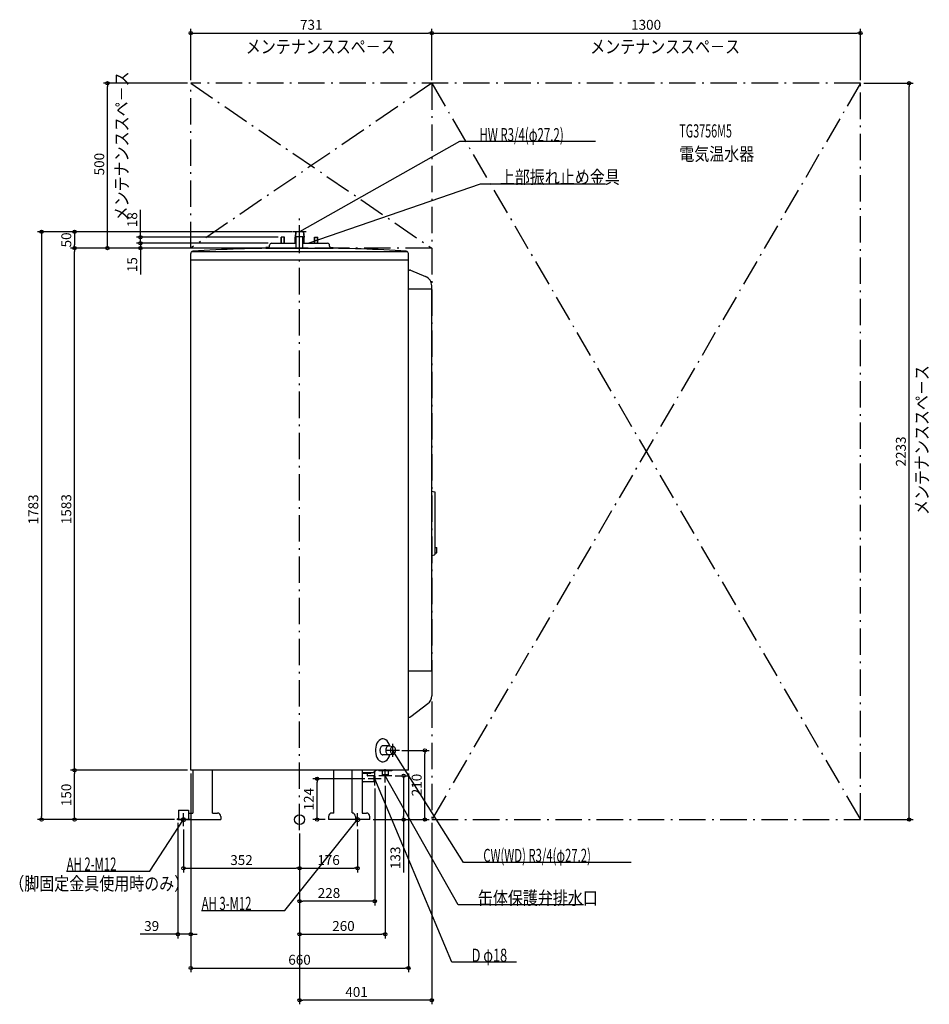
# Model space of a CAD drawing. Extents: x -849 to 1910, y -560 to 2426.
import ezdxf
from ezdxf.enums import TextEntityAlignment as Align

# ---------------------------------------------------------------- set-up
doc = ezdxf.new("R2010")
doc.units = 0
doc.linetypes.add('DASHDOT', pattern=[125, 80, -20, 5, -20])
doc.layers.get('DEFPOINTS').update_dxf_attribs({"linetype": 'CONTINUOUS'})
for name, color, linetype in [('ARRANGE', 1, 'CONTINUOUS'), ('BASIS', 6, 'CONTINUOUS'), ('DETAIL', 5, 'CONTINUOUS'), ('ETC', 61, 'CONTINUOUS'), ('FIX', 11, 'CONTINUOUS'), ('NOTE', 4, 'CONTINUOUS'), ('OUTLINE', 3, 'CONTINUOUS'), ('SERVICESPACE', 2, 'CONTINUOUS'), ('SIZE', 30, 'CONTINUOUS')]:
    doc.layers.add(name, color=color, linetype=linetype)
doc.styles.add('STANDARD1', font='MONOTXT', dxfattribs={"bigfont": 'BIGFONT'})

msp = doc.modelspace()

# ---------------------------------------------------------------- linework, layer by layer
at = {"layer": 'ARRANGE', "linetype": 'CONTINUOUS'}
msp.add_circle((0, 0), 15, dxfattribs=at)
at = {"layer": 'BASIS', "linetype": 'DASHDOT'}
msp.add_line((0, -31.852994), (0, 1828.132248), dxfattribs=at)
at = {"layer": 'DEFPOINTS', "color": 30, "linetype": 'CONTINUOUS'}
for p in [(401, 2385.700049), (1701, 2385.700049), (-582.4, 2233.300049), (-330, 2233.300049), (-330, 2233.300049), (401, 2233.300049), (401, 2233.300049), (1701, 2233.300049), (1701, 2233.300049), (1848.6, 2233.300049), (-482.4, 1766.300049), (-55.204582, 1766.300049), (-12.112693, 1783.199951), (-12.112693, 1783.199951), (-682.4, 1733.300049), (-682.4, 1733.300049), (-482.4, 1733.300049), (-330, 1733.300049), (-85, 1748.300049), (-85, 1748.300049), (-44.551395, 1733.300049), (-44.551395, 1733.300049), (-44.551395, 1733.300049), (300.728882, 210), (380.205743, 210), (-682.4, 150), (-330, 150), (-330, 150), (-330, 150), (-330, 150), (330, 150), (53.233003, 124), (208, 124), (280, 133), (315.743219, 133), (228, 104), (260, 113), (-782.4, 0), (-369, 0), (-369, 0), (-369, 0), (87.890076, 0), (213.109924, 0), (213.109924, 0), (401, 0), (1701, 0), (-352, -20), (176, -20), (0, -31.852993), (0, -31.852993), (0, -31.852993), (0, -31.852993), (0, -31.852993), (0, -147.6), (176, -147.6), (0, -247.6), (-369, -347.6), (260, -347.6), (330, -450), (0, -547.6)]:
    msp.add_point(p, dxfattribs=at)
at = {"layer": 'DETAIL', "linetype": 'CONTINUOUS'}
for p, q in [((-45.204581, 1766.3), (-55.204581, 1766.3)), ((-55.204581, 1748.3), (-55.204581, 1766.3)), ((-55.204581, 1748.3), (-55.204581, 1766.3)), ((-45.204581, 1766.3), (-55.204581, 1766.3)), ((-54.204581, 1748.3), (-54.204581, 1766.3)), ((-54.204581, 1748.3), (-54.204581, 1766.3)), ((-46.204581, 1748.3), (-46.204581, 1766.3)), ((-46.204581, 1748.3), (-46.204581, 1766.3)), ((-45.204581, 1748.3), (-45.204581, 1766.3)), ((-45.204581, 1748.3), (-45.204581, 1766.3)), ((-12.112693, 1783.2), (-13.6, 1766.2)), ((-12.112693, 1783.2), (-13.6, 1766.2)), ((-13.6, 1748.3), (-13.6, 1766.2)), ((-10, 1766.2), (-13.6, 1766.2)), ((-10, 1766.2), (-13.6, 1766.2)), ((-13.6, 1748.3), (-13.6, 1766.2)), ((-11.108873, 1783.2), (-12.59618, 1766.2)), ((-11.108873, 1783.2), (-12.59618, 1766.2)), ((12.112693, 1783.2), (-12.112693, 1783.2)), ((12.112693, 1783.2), (-12.112693, 1783.2)), ((-10, 1733.3), (-10, 1768.3)), ((-10, 1768.3), (10, 1768.3)), ((-10, 1768.3), (10, 1768.3)), ((-10, 1733.3), (-10, 1768.3)), ((10, 1733.3), (10, 1768.3)), ((10, 1733.3), (10, 1768.3)), ((13.6, 1766.2), (10, 1766.2)), ((13.6, 1766.2), (10, 1766.2)), ((11.108873, 1783.2), (12.59618, 1766.2)), ((11.108873, 1783.2), (12.59618, 1766.2)), ((12.112693, 1783.2), (13.6, 1766.2)), ((12.112693, 1783.2), (13.6, 1766.2)), ((13.6, 1748.3), (13.6, 1766.2)), ((13.6, 1748.3), (13.6, 1766.2)), ((45.204581, 1748.3), (45.204581, 1766.3)), ((45.204581, 1766.3), (55.204581, 1766.3)), ((45.204581, 1766.3), (55.204581, 1766.3)), ((45.204581, 1748.3), (45.204581, 1766.3)), ((46.204581, 1748.3), (46.204581, 1766.3)), ((46.204581, 1748.3), (46.204581, 1766.3)), ((54.204581, 1748.3), (54.204581, 1766.3)), ((54.204581, 1748.3), (54.204581, 1766.3)), ((55.204581, 1748.3), (55.204581, 1766.3)), ((55.204581, 1748.3), (55.204581, 1766.3)), ((-102, 1733.3), (-102, 1735.3)), ((-95, 1735.3), (-102, 1735.3)), ((-95, 1735.3), (-102, 1735.3)), ((-102, 1733.3), (-102, 1735.3)), ((-102, 1733.3), (102, 1733.3)), ((-102, 1733.3), (102, 1733.3)), ((-91, 1739.3), (-91, 1742.3)), ((-91, 1739.3), (-91, 1742.3)), ((-85, 1748.3), (-10, 1748.3)), ((-85, 1748.3), (-10, 1748.3)), ((-44.551394, 1733.3), (48.900163, 1733.3)), ((10, 1748.3), (85, 1748.3)), ((10, 1748.3), (85, 1748.3)), ((91, 1739.3), (91, 1742.3)), ((91, 1739.3), (91, 1742.3)), ((95, 1735.3), (102, 1735.3)), ((95, 1735.3), (102, 1735.3)), ((102, 1733.3), (102, 1735.3)), ((102, 1733.3), (102, 1735.3)), ((-330, 150), (-330, 1717.106114)), ((-325.679425, 1723.3), (325.679425, 1723.3)), ((330, 150), (330, 1717.106114)), ((-330, 1697.7), (330, 1697.7)), ((330, 1666.7), (333.908813, 1666.7)), ((336.970286, 1666.091025), (382.480515, 1647.240069)), ((401, 1609.7), (401, 1619.523685)), ((330, 1609.7), (401, 1609.7)), ((330, 1609.7), (401, 1609.7)), ((401, 450.7), (401, 1609.7)), ((401, 996), (409.794174, 994.241165)), ((401, 996), (409.794174, 994.241165)), ((411, 804.729706), (411, 992.770294)), ((411, 804.729706), (411, 992.770294)), ((411, 825.25), (416, 825.25)), ((411, 825.25), (416, 825.25)), ((411, 808.75), (416, 808.75)), ((411, 808.75), (416, 808.75)), ((416, 808.75), (416, 825.25)), ((416, 808.75), (416, 825.25)), ((401, 801.5), (409.794174, 803.258835)), ((401, 801.5), (409.794174, 803.258835)), ((401, 450.7), (330, 450.7)), ((401, 450.7), (330, 450.7)), ((401, 450.7), (401, 375.75428)), ((337.654457, 312.353173), (389.262843, 351.95368)), ((330, 310.7), (332.784366, 310.7)), ((270.413688, 223.6), (252.597808, 223.6)), ((270.413688, 223.6), (252.597808, 223.6)), ((271.060894, 223.562677), (284.013472, 222.066724)), ((271.060894, 223.562677), (284.013472, 222.066724)), ((270.413688, 196.4), (252.597808, 196.4)), ((270.413688, 196.4), (252.597808, 196.4)), ((284.013472, 197.933276), (271.060894, 196.437323)), ((284.013472, 197.933276), (271.060894, 196.437323)), ((330, 150), (-330, 150)), ((-324, 150), (-324, 20)), ((-264, 20), (-264, 150)), ((104.003212, 20), (104.003212, 150)), ((159.618791, 20.669873), (159.618791, 150)), ((190.169993, 150), (190.169993, 20)), ((233, 150), (223, 142)), ((233, 150), (223, 142)), ((240, 150), (240, 148)), ((240, 150), (240, 148)), ((280, 150), (280, 148)), ((280, 150), (280, 148)), ((223, 142), (190.169993, 142)), ((223, 142), (190.169993, 142)), ((216, 140), (190.169993, 140)), ((216, 140), (190.169993, 140)), ((205, 140), (205, 134)), ((205, 140), (205, 134)), ((225, 133), (206, 133)), ((225, 133), (206, 133)), ((216, 140), (216, 142)), ((216, 140), (216, 142)), ((228, 132), (225, 133)), ((225, 133), (225, 115)), ((225, 133), (225, 115)), ((228, 132), (225, 133)), ((228, 132), (228, 116)), ((228, 132), (228, 116)), ((280, 148), (240, 148)), ((280, 148), (240, 148)), ((251, 148), (251, 136)), ((251, 148), (251, 136)), ((251, 136), (252, 133)), ((269, 136), (251, 136)), ((269, 136), (251, 136)), ((251, 136), (252, 133)), ((268, 133), (252, 133)), ((268, 133), (252, 133)), ((269, 136), (268, 133)), ((269, 136), (268, 133)), ((269, 148), (269, 136)), ((269, 148), (269, 136)), ((225, 115), (193, 115)), ((225, 115), (193, 115)), ((228, 116), (225, 115)), ((228, 116), (225, 115)), ((-369, 3.2), (-367, 3.2)), ((-369, 0), (-369, 3.2)), ((-369, 0), (-239, 0)), ((-367, 28.3), (-367, 0)), ((-367, 28.3), (-337, 28.3)), ((-367, 28.3), (-337, 28.3)), ((-367, 28.3), (-367, 0)), ((-337, 28.3), (-337, 0)), ((-337, 28.3), (-337, 0)), ((-337, 20), (-324, 20)), ((-264, 20), (-249, 20)), ((-239, 10), (-239, 0)), ((87.890073, 10), (87.890073, 0)), ((213.109927, 0), (87.890073, 0)), ((104.003212, 20), (97.890073, 20)), ((169.34751, 10), (169.34751, 0)), ((190.169993, 20), (203.083132, 20)), ((213.109927, 0), (213.109927, 10))]:
    msp.add_line(p, q, dxfattribs=at)
for points in [[(273.410032, 223.291364), (271.424475, 229.161131), (268.762756, 234.342725), (265.520473, 238.650048), (261.814071, 241.928403), (257.776666, 244.060047), (253.553263, 244.968422), (249.295544, 244.620904), (245.156426, 243.029974), (241.284566, 240.252771), (237.819021, 236.389037), (234.884258, 231.577539), (232.585678, 225.991083), (231.005835, 219.830306), (230.201469, 213.316472), (230.201469, 206.683528), (231.005835, 200.169694), (232.585678, 194.008917), (234.884258, 188.422461), (237.819021, 183.610963), (241.284566, 179.747229), (245.156426, 176.970026), (249.295544, 175.379096), (253.553263, 175.031578), (257.776666, 175.939953), (261.814071, 178.071597), (265.520473, 181.349952), (268.762756, 185.657275), (271.424475, 190.838869), (273.410032, 196.708636)], [(273.410032, 223.291364), (271.424475, 229.161131), (268.762756, 234.342725), (265.520473, 238.650048), (261.814071, 241.928403), (257.776666, 244.060047), (253.553263, 244.968422), (249.295544, 244.620904), (245.156426, 243.029974), (241.284566, 240.252771), (237.819021, 236.389037), (234.884258, 231.577539), (232.585678, 225.991083), (231.005835, 219.830306), (230.201469, 213.316472), (230.201469, 206.683528), (231.005835, 200.169694), (232.585678, 194.008917), (234.884258, 188.422461), (237.819021, 183.610963), (241.284566, 179.747229), (245.156426, 176.970026), (249.295544, 175.379096), (253.553263, 175.031578), (257.776666, 175.939953), (261.814071, 178.071597), (265.520473, 181.349952), (268.762756, 185.657275), (271.424475, 190.838869), (273.410032, 196.708636)], [(252.597808, 223.6), (250.991486, 223.368434), (249.439865, 222.681622), (247.995784, 221.562953), (246.70842, 220.050521), (245.621612, 218.195831), (244.772369, 216.062041), (244.189613, 213.721816), (243.893188, 211.254849), (243.893188, 208.74515), (244.189613, 206.278183), (244.77237, 203.937958), (245.621612, 201.804168), (246.70842, 199.949478), (247.995785, 198.437047), (249.439865, 197.318377), (250.991486, 196.631566), (252.597808, 196.4)], [(252.597808, 223.6), (250.991486, 223.368434), (249.439865, 222.681622), (247.995784, 221.562953), (246.70842, 220.050521), (245.621612, 218.195831), (244.772369, 216.062041), (244.189613, 213.721816), (243.893188, 211.254849), (243.893188, 208.74515), (244.189613, 206.278183), (244.77237, 203.937958), (245.621612, 201.804168), (246.70842, 199.949478), (247.995785, 198.437047), (249.439865, 197.318377), (250.991486, 196.631566), (252.597808, 196.4)], [(271.060894, 223.562677), (269.372253, 223.503148), (267.722491, 222.939515), (266.173198, 221.89282), (264.782212, 220.402138), (263.601462, 218.523121), (262.675028, 216.325916), (262.037496, 213.892551), (261.712667, 211.313867), (261.712667, 208.686133), (262.037496, 206.107449), (262.675028, 203.674084), (263.601462, 201.476879), (264.782212, 199.597862), (266.173198, 198.10718), (267.722491, 197.060485), (269.372253, 196.496852), (271.060894, 196.437323)], [(271.060894, 223.562677), (269.372253, 223.503148), (267.722491, 222.939515), (266.173198, 221.89282), (264.782212, 220.402138), (263.601462, 218.523121), (262.675028, 216.325916), (262.037496, 213.892551), (261.712667, 211.313867), (261.712667, 208.686133), (262.037496, 206.107449), (262.675028, 203.674084), (263.601462, 201.476879), (264.782212, 199.597862), (266.173198, 198.10718), (267.722491, 197.060485), (269.372253, 196.496852), (271.060894, 196.437323)]]:
    msp.add_lwpolyline(points, dxfattribs=at)
msp.add_lwpolyline([(283.436444, 222.1), (281.917492, 221.867502), (280.456913, 221.178942), (279.110836, 220.060782), (277.930989, 218.555992), (276.962714, 216.7224), (276.243221, 214.63047), (275.800159, 212.360593), (275.650555, 210), (275.800159, 207.639407), (276.243221, 205.36953), (276.962714, 203.2776), (277.930989, 201.444008), (279.110836, 199.939218), (280.456913, 198.821058), (281.917492, 198.132498), (283.436444, 197.9), (284.955396, 198.132498), (286.415975, 198.821058), (287.762052, 199.939218), (288.941899, 201.444008), (289.910174, 203.2776), (290.629667, 205.36953), (291.072729, 207.639407), (291.222333, 210), (291.072729, 212.360593), (290.629667, 214.63047), (289.910174, 216.7224), (288.941899, 218.555992), (287.762052, 220.060782), (286.415975, 221.178942), (284.955396, 221.867502)], close=True, dxfattribs=at)
msp.add_lwpolyline([(283.436444, 222.1), (281.917492, 221.867502), (280.456913, 221.178942), (279.110836, 220.060782), (277.930989, 218.555992), (276.962714, 216.7224), (276.243221, 214.63047), (275.800159, 212.360593), (275.650555, 210), (275.800159, 207.639407), (276.243221, 205.36953), (276.962714, 203.2776), (277.930989, 201.444008), (279.110836, 199.939218), (280.456913, 198.821058), (281.917492, 198.132498), (283.436444, 197.9), (284.955396, 198.132498), (286.415975, 198.821058), (287.762052, 199.939218), (288.941899, 201.444008), (289.910174, 203.2776), (290.629667, 205.36953), (291.072729, 207.639407), (291.222333, 210), (291.072729, 212.360593), (290.629667, 214.63047), (289.910174, 216.7224), (288.941899, 218.555992), (287.762052, 220.060782), (286.415975, 221.178942), (284.955396, 221.867502)], close=True, dxfattribs=at)
for centre, radius, start, end in [((-46.725779, -2267.299409), 4000.6, 89.968859, 93.972201), ((-95, 1739.3), 4, 270, 0), ((-95, 1739.3), 4, 270, 0), ((-85, 1742.3), 6, 90, 180), ((-85, 1742.3), 6, 90, 180), ((46.725779, -2267.299409), 4000.6, 86.027799, 89.968859), ((85, 1742.3), 6, 0, 90), ((85, 1742.3), 6, 0, 90), ((95, 1739.3), 4, 180, 270), ((95, 1739.3), 4, 180, 270), ((-323.4, 1717.106114), 6.6, 93.972201, 180), ((323.4, 1717.106114), 6.6, 0, 86.027799), ((333.908813, 1658.699969), 8, 67.4999, 90), ((371.000015, 1619.523685), 30, 359.999981, 67.499954), ((409.5, 992.770294), 1.5, 0, 78.690068), ((409.5, 992.770294), 1.5, 0, 78.690068), ((409.5, 804.729706), 1.5, 281.309932, 0), ((409.5, 804.729706), 1.5, 281.309932, 0), ((371, 375.75428), 30, 307.5, 0), ((332.784366, 318.7), 8, 270, 307.5), ((206, 134), 1, 180.000072, 270), ((206, 134), 1, 180.000072, 270), ((193, 127), 12, 256.359214, 270), ((193, 127), 12, 256.359214, 270), ((-249, 10), 10, 0, 90), ((97.890073, 10), 10, 90, 180), ((159.34751, 10), 10, 0, 90), ((203.109927, 10), 10, 0, 90)]:
    msp.add_arc(centre, radius, start, end, dxfattribs=at)
at = {"layer": 'FIX', "linetype": 'CONTINUOUS'}
for centre in [(-352, 0), (176, 0)]:
    msp.add_circle(centre, 6, dxfattribs=at)
at = {"layer": 'NOTE', "linetype": 'CONTINUOUS'}
for p, q in [((485.457306, 2056.47583), (0, 1783.199951)), ((897.457336, 2056.47583), (485.457306, 2056.47583)), ((547.481384, 1927.833374), (28, 1748.300049)), ((927.481384, 1927.833374), (547.481384, 1927.833374)), ((0, 1763.2), (0, 1803.2)), ((20, 1783.2), (-20, 1783.2)), ((0, 1783.199951), (1.429526, 1784.598685)), ((0, 1783.199951), (1.937372, 1783.696527)), ((28, 1748.300049), (29.656801, 1749.420321)), ((28, 1748.300049), (29.994968, 1748.441832)), ((303.436444, 210), (263.436444, 210)), ((497.290283, -129.636414), (283.436432, 210)), ((283.436432, 210), (284.903815, 208.641035)), ((283.436432, 210), (284.027741, 208.08941)), ((283.436444, 190), (283.436444, 230)), ((260, 113), (260, 153)), ((248, 124), (208, 124)), ((228, 104), (228, 144)), ((462.088898, -432.368225), (228, 124)), ((228, 124), (229.226329, 122.420089)), ((228, 124), (228.272076, 122.018593)), ((280, 133), (240, 133)), ((480.862976, -258.708099), (260, 133)), ((260, 133), (261.399733, 131.571453)), ((260, 133), (260.497931, 131.062975)), ((-454.349304, -155.978836), (-352, 0)), ((-332, 0), (-372, 0)), ((-352, 0), (-353.492623, -1.331194)), ((-352, 0), (-352.627052, -1.899159)), ((-352, -20), (-352, 20)), ((-44.81086, -275.135406), (176, 0)), ((196, 0), (156, 0)), ((176, 0), (174.387133, -1.18265)), ((176, 0), (175.194542, -1.830638)), ((176, -20), (176, 20)), ((1005.290283, -129.636414), (497.290283, -129.636414)), ((-706.349304, -155.978836), (-454.349304, -155.978836)), ((860.862976, -258.708099), (480.862976, -258.708099)), ((-296.810852, -275.135406), (-44.81086, -275.135406)), ((658.088867, -432.368225), (462.088898, -432.368225))]:
    msp.add_line(p, q, dxfattribs=at)
at = {"layer": 'OUTLINE', "linetype": 'CONTINUOUS'}
for p, q in [((-44.551394, 1733.3), (48.900163, 1733.3)), ((-330, 150), (-330, 1717.106114)), ((-325.679425, 1723.3), (325.679425, 1723.3)), ((330, 150), (330, 1717.106114)), ((-330, 1697.7), (330, 1697.7)), ((330, 1666.7), (333.908813, 1666.7)), ((336.970286, 1666.091025), (382.480515, 1647.240069)), ((401, 1609.7), (401, 1619.523685)), ((401, 450.7), (401, 1609.7)), ((401, 450.7), (401, 375.75428)), ((337.654457, 312.353173), (389.262843, 351.95368)), ((330, 310.7), (332.784366, 310.7)), ((330, 150), (-330, 150)), ((-324, 150), (-324, 20)), ((-264, 20), (-264, 150)), ((104.003212, 20), (104.003212, 150)), ((159.618791, 20.669873), (159.618791, 150)), ((190.169993, 150), (190.169993, 20)), ((-369, 0), (-369, 3.2)), ((-369, 3.2), (-367, 3.2)), ((-369, 0), (-239, 0)), ((-337, 20), (-324, 20)), ((-264, 20), (-249, 20)), ((-239, 10), (-239, 0)), ((87.890073, 10), (87.890073, 0)), ((213.109927, 0), (87.890073, 0)), ((104.003212, 20), (97.890073, 20)), ((169.34751, 10), (169.34751, 0)), ((190.169993, 20), (203.083132, 20)), ((213.109927, 0), (213.109927, 10))]:
    msp.add_line(p, q, dxfattribs=at)
for centre, radius, start, end in [((-46.725779, -2267.299409), 4000.6, 89.968859, 93.972201), ((46.725779, -2267.299409), 4000.6, 86.027799, 89.968859), ((-323.4, 1717.106114), 6.6, 93.972201, 180), ((323.4, 1717.106114), 6.6, 0, 86.027799), ((333.908813, 1658.699969), 8, 67.4999, 90), ((371.000015, 1619.523685), 30, 359.999981, 67.499954), ((371, 375.75428), 30, 307.5, 0), ((332.784366, 318.7), 8, 270, 307.5), ((-249, 10), 10, 0, 90), ((97.890073, 10), 10, 90, 180), ((159.34751, 10), 10, 0, 90), ((203.109927, 10), 10, 0, 90)]:
    msp.add_arc(centre, radius, start, end, dxfattribs=at)
at = {"layer": 'SERVICESPACE', "linetype": 'DASHDOT'}
for p, q in [((-330, 2233.3), (401, 1733.3)), ((401, 2233.3), (-330, 1733.3)), ((-330, 1733.3), (-330, 2233.3)), ((1701, 2233.3), (-330, 2233.3)), ((401, 2233.3), (1701, 0)), ((1701, 2233.3), (401, 0)), ((401, 2233.3), (401, 0)), ((1701, 0), (1701, 2233.3)), ((401, 1733.3), (-330, 1733.3)), ((401, 0), (1701, 0))]:
    msp.add_line(p, q, dxfattribs=at)
at = {"layer": 'SIZE', "color": 30, "linetype": 'CONTINUOUS'}
for p, q in [((-330, 2243.300049), (-330, 2398.200049)), ((401, 2243.300049), (401, 2398.200049)), ((401, 2243.300049), (401, 2398.200049)), ((1701, 2243.300049), (1701, 2398.200049)), ((-330, 2385.700049), (-320, 2385.700049)), ((-320, 2385.700049), (391, 2385.700049)), ((401, 2385.700049), (391, 2385.700049)), ((401, 2385.700049), (411, 2385.700049)), ((411, 2385.700049), (1691, 2385.700049)), ((1701, 2385.700049), (1691, 2385.700049)), ((-340, 2233.300049), (-594.9, 2233.300049)), ((-582.4, 2233.300049), (-582.4, 2223.300049)), ((-582.4, 1743.300049), (-582.4, 2223.300049)), ((1711, 2233.300049), (1861.1, 2233.300049)), ((1848.6, 2233.300049), (1848.6, 2223.300049)), ((1848.6, 10), (1848.6, 2223.300049)), ((-482.4, 1776.300049), (-482.4, 1849.726074)), ((-22.112693, 1783.199951), (-794.9, 1783.199951)), ((-782.4, 1783.199951), (-782.4, 1773.199951)), ((-782.4, 1773.199951), (-782.4, 10)), ((-22.112693, 1783.199951), (-694.9, 1783.199951)), ((-682.4, 1783.199951), (-682.4, 1773.199951)), ((-682.4, 1773.199951), (-682.4, 1743.300049)), ((-65.204582, 1766.300049), (-494.9, 1766.300049)), ((-482.4, 1766.300049), (-482.4, 1776.300049)), ((-482.4, 1758.300049), (-482.4, 1768.300049)), ((-482.4, 1748.300049), (-482.4, 1766.300049)), ((-54.551395, 1733.300049), (-694.9, 1733.300049)), ((-54.551395, 1733.300049), (-694.9, 1733.300049)), ((-682.4, 1733.300049), (-682.4, 1743.300049)), ((-682.4, 1733.300049), (-682.4, 1723.300049)), ((-340, 1733.300049), (-594.9, 1733.300049)), ((-582.4, 1733.300049), (-582.4, 1743.300049)), ((-95, 1748.300049), (-494.9, 1748.300049)), ((-95, 1748.300049), (-494.9, 1748.300049)), ((-54.551395, 1733.300049), (-494.9, 1733.300049)), ((-482.4, 1748.300049), (-482.4, 1758.300049)), ((-482.4, 1748.300049), (-482.4, 1738.300049)), ((-482.4, 1748.300049), (-482.4, 1733.300049)), ((-482.4, 1738.300049), (-482.4, 1728.300049)), ((-482.4, 1733.300049), (-482.4, 1723.300049)), ((-682.4, 160), (-682.4, 1723.300049)), ((-482.4, 1723.300049), (-482.4, 1653.300049)), ((310.728882, 210), (392.705743, 210)), ((380.205743, 210), (380.205743, 200)), ((380.205743, 10), (380.205743, 200)), ((-340, 150), (-694.9, 150)), ((-340, 150), (-694.9, 150)), ((-682.4, 150), (-682.4, 160)), ((-682.4, 150), (-682.4, 140)), ((-682.4, 10), (-682.4, 140)), ((-330, 140), (-330, -360.1)), ((-330, 140), (-330, -462.5)), ((198, 124), (40.733003, 124)), ((53.233003, 124), (53.233003, 114)), ((290, 133), (328.243219, 133)), ((315.743219, 133), (315.743219, 123)), ((315.743219, 123), (315.743219, 10)), ((330, 140), (330, -462.5)), ((53.233003, 10), (53.233003, 114)), ((228, 94), (228, -260.1)), ((260, 103), (260, -360.1)), ((-379, 0), (-794.9, 0)), ((-782.4, 0), (-782.4, 10)), ((-379, 0), (-694.9, 0)), ((-682.4, 0), (-682.4, 10)), ((77.890076, 0), (40.733003, 0)), ((53.233003, 0), (53.233003, 10)), ((223.109924, 0), (328.243219, 0)), ((223.109924, 0), (392.705743, 0)), ((315.743219, 0), (315.743219, 10)), ((315.743219, 0), (315.743219, -160.770198)), ((380.205743, 0), (380.205743, 10)), ((1711, 0), (1861.1, 0)), ((1848.6, 0), (1848.6, 10)), ((-369, -10), (-369, -360.1)), ((401, -10), (401, -560.1)), ((-352, -30), (-352, -160.1)), ((0, -41.852993), (0, -260.1)), ((0, -41.852993), (0, -360.1)), ((0, -41.852993), (0, -160.1)), ((0, -41.852993), (0, -160.1)), ((0, -41.852993), (0, -560.1)), ((176, -30), (176, -160.1)), ((-352, -147.6), (-342, -147.6)), ((-342, -147.6), (-10, -147.6)), ((0, -147.6), (-10, -147.6)), ((0, -147.6), (10, -147.6)), ((10, -147.6), (166, -147.6)), ((176, -147.6), (166, -147.6)), ((0, -247.6), (10, -247.6)), ((218, -247.6), (10, -247.6)), ((228, -247.6), (218, -247.6)), ((-379, -347.6), (-483.423392, -347.6)), ((-369, -347.6), (-379, -347.6)), ((-330, -347.6), (-369, -347.6)), ((-330, -347.6), (-320, -347.6)), ((-320, -347.6), (-310, -347.6)), ((0, -347.6), (10, -347.6)), ((10, -347.6), (250, -347.6)), ((260, -347.6), (250, -347.6)), ((-330, -450), (-320, -450)), ((-320, -450), (320, -450)), ((330, -450), (320, -450)), ((0, -547.6), (10, -547.6)), ((391, -547.6), (10, -547.6)), ((401, -547.6), (391, -547.6))]:
    msp.add_line(p, q, dxfattribs=at)
for centre in [(-330, 2385.700049), (401, 2385.700049), (401, 2385.700049), (1701, 2385.700049), (-582.4, 2233.300049), (1848.6, 2233.300049), (-782.4, 1783.199951), (-682.4, 1783.199951), (-482.4, 1766.300049), (-682.4, 1733.300049), (-682.4, 1733.300049), (-582.4, 1733.300049), (-482.4, 1748.300049), (-482.4, 1748.300049), (-482.4, 1733.300049), (380.205743, 210), (-682.4, 150), (-682.4, 150), (53.233003, 124), (315.743219, 133), (-782.4, 0), (-682.4, 0), (53.233003, 0), (315.743219, 0), (380.205743, 0), (1848.6, 0), (-352, -147.6), (0, -147.6), (0, -147.6), (176, -147.6), (0, -247.6), (228, -247.6), (-369, -347.6), (-330, -347.6), (0, -347.6), (260, -347.6), (-330, -450), (330, -450), (0, -547.6), (401, -547.6)]:
    msp.add_circle(centre, 5, dxfattribs=at)

# ---------------------------------------------------------------- texts
at = {"layer": 'ETC', "linetype": 'CONTINUOUS', "style": 'STANDARD1'}
for s, width, p in [('TG3756M5', 0.6, (1151.60437, 2068.934082)), ('電気温水器', 0.833333, (1151.60437, 1998.93396))]:
    msp.add_text(s, height=40, rotation=0.000003, dxfattribs=dict(at, width=width)).set_placement(p)
at = {"layer": 'NOTE', "linetype": 'CONTINUOUS', "style": 'STANDARD1'}
for s, rotation, width, p in [('メンテナンススペ－ス', 0.000003, 0.833333, (-163.060471, 2324.528564)), ('メンテナンススペ－ス', 0.000003, 0.833333, (881.299377, 2324.528564)), ('メンテナンススペ－ス', 90.000005, 0.833333, (-519.37146, 1814.635132)), ('HW R3/4(φ27.2)', 0.000003, 0.637681, (545.457336, 2057.47583)), ('上部振れ止め金具', 0.000003, 0.833333, (607.481384, 1928.833374)), ('メンテナンススペ－ス', 90.000005, 0.833333, (1907.22937, 923.857544)), ('CW(WD) R3/4(φ27.2)', 0.000003, 0.629214, (557.290283, -128.636414)), ('AH 2-M12', 359.999996, 0.631579, (-706.349304, -154.978821)), ('（脚固定金具使用時のみ）', 0.000003, 0.833333, (-880.256775, -214.119705)), ('AH 3-M12', 359.999996, 0.631579, (-296.810852, -274.135406)), ('缶体保護弁排水口', 0.000003, 0.833333, (540.862976, -257.708099)), ('D φ18', 0.000003, 0.708333, (522.088928, -431.368225))]:
    msp.add_text(s, height=40, rotation=rotation, dxfattribs=dict(at, width=width)).set_placement(p)
at = {"layer": 'SIZE', "color": 30, "linetype": 'CONTINUOUS'}
for s, p in [('731', (35.5, 2395.700049)), ('1300', (1051, 2395.700049)), ('352', (-176, -137.6)), ('176', (88, -137.6)), ('228', (89.266134, -237.6)), ('39', (-448.423392, -337.6)), ('260', (133.181717, -337.6)), ('660', (0, -440)), ('401', (172.937988, -537.6))]:
    msp.add_text(s, height=30, dxfattribs=at).set_placement(p, align=Align.CENTER)
for s, p in [('500', (-592.4, 1988.154541)), ('18', (-492.4, 1819.726074)), ('50', (-692.4, 1758.25)), ('15', (-492.4, 1683.300049)), ('2233', (1838.6, 1116.650024)), ('1783', (-792.4, 940.896728)), ('1583', (-692.4, 941.650024)), ('210', (370.205743, 105)), ('150', (-692.4, 75)), ('124', (43.233003, 62)), ('133', (305.743219, -115.770198))]:
    msp.add_text(s, height=30, rotation=90, dxfattribs=at).set_placement(p, align=Align.CENTER)

doc.saveas('drawing.dxf')
